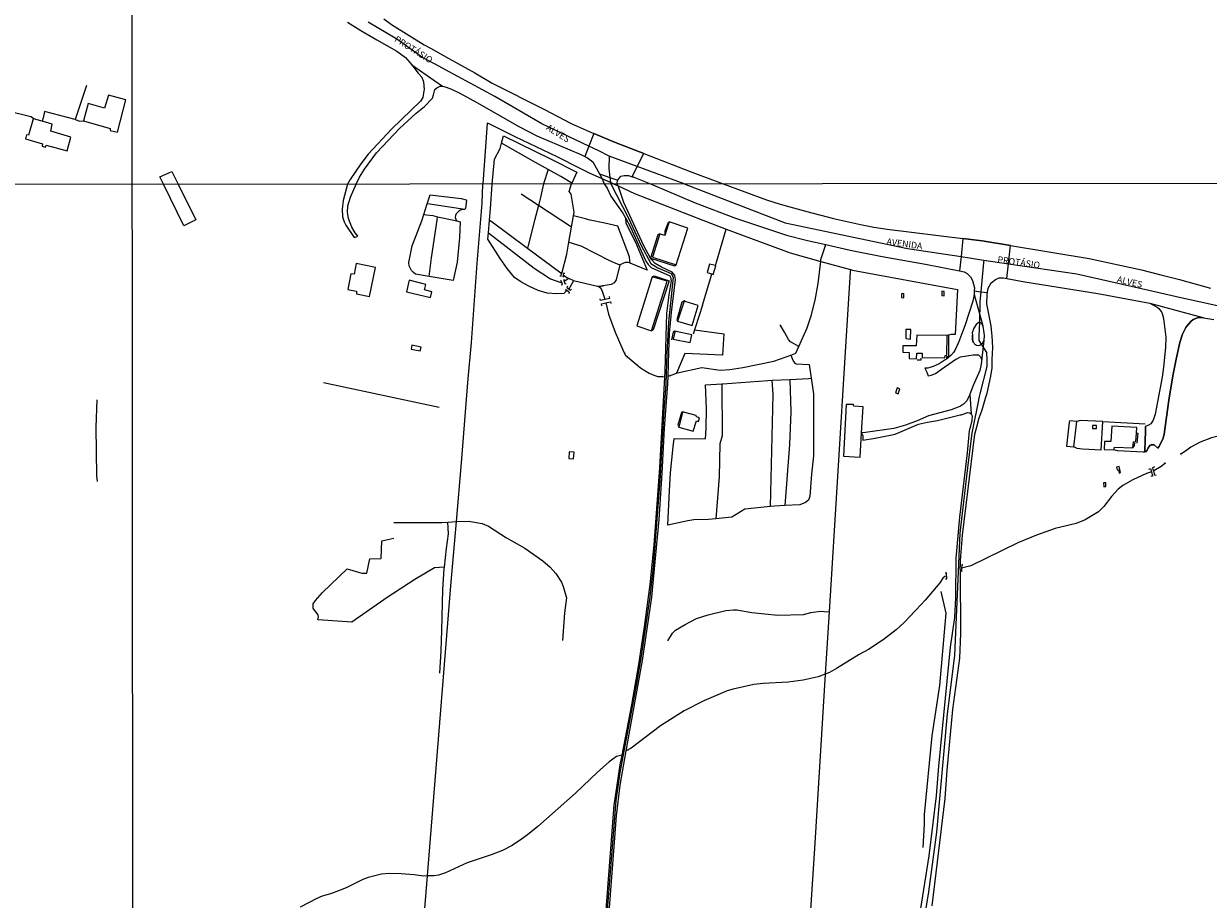
# Model space of a CAD drawing. Units: millimetres. Extents: x 187942 to 190356, y 1674289 to 1677065.
# Drawn here: x 189348 to 189806, y 1675123 to 1675461 of the extents above; entities that cross this region are included whole.
import ezdxf
from ezdxf.enums import TextEntityAlignment as Align

# ---------------------------------------------------------------- set-up
doc = ezdxf.new("R2010")
doc.units = ezdxf.units.MM
doc.header["$MEASUREMENT"] = 0
for name, color, linetype in [('V-BUEIRO', 5, 'Continuous'), ('V-CRUZAMENTO', 1, 'Continuous'), ('V-EDIFICACAO', 7, 'Continuous'), ('V-EIXO_DE_LOGRADOURO', 3, 'Continuous'), ('V-LOTE', 1, 'Continuous'), ('V-NOME_DOS_LOGRADOUROS', 7, 'Continuous'), ('V-PONTE_VIADUTO_PASSARELA', 2, 'Continuous'), ('V-QUADRA', 2, 'Continuous'), ('V-REFERENCIA', 41, 'Continuous'), ('V-TALVEGUE', 4, 'Continuous'), ('V-TESTADA', 1, 'Continuous'), ('V-VALETA', 173, 'Continuous'), ('X-LIMITE_1000', 3, 'Continuous')]:
    doc.layers.add(name, color=color, linetype=linetype)

# ---------------------------------------------------------------- blocks, each defined once
blk = doc.blocks.new('305')
at = {"color": 0, "linetype": 'ByBlock', "lineweight": -2, "const_width": 0.05}
blk.add_lwpolyline([(0.73, 0.39, 0.60863), (-0.73, 0.38)], format="xyb", dxfattribs=at)

msp = doc.modelspace()

# ---------------------------------------------------------------- linework, layer by layer
at = {"layer": 'V-CRUZAMENTO'}
for points in [[(189570.7, 1675403.01), (189574.71, 1675401.66), (189574.71, 1675401.66), (189577.74, 1675400.64), (189577.74, 1675400.64), (189578.94, 1675402.11), (189580.17, 1675402.46), (189581.93, 1675402.41), (189583.34, 1675401.96), (189583.34, 1675401.96), (189585.27, 1675405.88), (189585.27, 1675405.88), (189587.75, 1675410.93), (189587.75, 1675410.93), (189577.12, 1675415.06), (189568.5, 1675418.63), (189568.5, 1675418.63), (189566.6, 1675413.75), (189566.6, 1675413.75), (189565.05, 1675409.77), (189565.05, 1675409.77), (189566.05, 1675409.29), (189568.12, 1675407.74), (189570.7, 1675403.01)], [(189712.66, 1675364.62), (189713.83, 1675363.3), (189714.62, 1675361.87), (189715.37, 1675359.05), (189715.35, 1675357.82), (189715.35, 1675357.82), (189717.87, 1675357.54), (189717.87, 1675357.54), (189720.43, 1675357.25), (189720.43, 1675357.25), (189720.72, 1675358.89), (189721.84, 1675360.97), (189723.5, 1675362.29), (189725, 1675362.87), (189726.67, 1675362.93), (189727.97, 1675362.69), (189727.97, 1675362.69), (189728.57, 1675368.35), (189728.57, 1675368.35), (189729.3, 1675375.36), (189729.3, 1675375.36), (189718.36, 1675377.18), (189710.97, 1675378.1), (189710.97, 1675378.1), (189710.26, 1675371.11), (189710.26, 1675371.11), (189709.7, 1675365.57), (189709.7, 1675365.57), (189711.43, 1675365.23), (189712.66, 1675364.62)]]:
    msp.add_lwpolyline(points, close=True, dxfattribs=at)
at = {"layer": 'V-EDIFICACAO'}
for points in [[(189381.09, 1675433.45), (189379.64, 1675428.48), (189373.27, 1675430.21), (189371.52, 1675423.5), (189381.76, 1675420.55), (189381.78, 1675419.86), (189384.55, 1675419.13), (189387.87, 1675431.65), (189381.09, 1675433.45)], [(189355.5, 1675423.41), (189353.12, 1675424.11), (189352.15, 1675424.39), (189351.97, 1675423.79), (189350.27, 1675417.97), (189349.52, 1675418.09), (189349.15, 1675416.52), (189355.61, 1675414.69), (189355.56, 1675413.77), (189356.81, 1675413.39), (189357.02, 1675414.14), (189365.21, 1675411.97), (189366.63, 1675417.22), (189358.87, 1675419.5), (189359.36, 1675422.28)], [(189408.08, 1675399.02), (189414.9, 1675385.28), (189410.18, 1675383.03), (189402.31, 1675399.01), (189400.92, 1675401.95), (189405.59, 1675403.99)], [(189595.88, 1675379.23), (189594.57, 1675379.63), (189593.9, 1675379.83), (189591.1, 1675370.85), (189600.22, 1675367.86), (189604.82, 1675382.11), (189597.56, 1675384.5), (189596.43, 1675380.95), (189595.88, 1675379.23)], [(189476.78, 1675368.43), (189475.97, 1675364.35), (189474.62, 1675364.46), (189473.47, 1675358.43), (189476.83, 1675357.7), (189476.92, 1675356.72), (189481.93, 1675355.7), (189484.17, 1675366.86), (189476.78, 1675368.43)], [(189614, 1675364.38), (189614.54, 1675364.2), (189615.57, 1675367.58), (189615.42, 1675367.62), (189613.17, 1675368.22), (189612.22, 1675364.98)], [(189497.22, 1675361.94), (189496.21, 1675357.51), (189505.46, 1675355.33), (189505.98, 1675357.51), (189503.18, 1675358.25), (189503.67, 1675360.38), (189497.22, 1675361.94)], [(189585.06, 1675344.31), (189590.78, 1675342.44), (189596.82, 1675361.59), (189591.06, 1675363.29), (189585.06, 1675344.31)], [(189702.81, 1675357.71), (189702.77, 1675356.06), (189703.68, 1675355.91), (189703.78, 1675357.64), (189702.81, 1675357.71)], [(189603.35, 1675353.95), (189603.21, 1675353.53), (189600.83, 1675346.2), (189606.5, 1675344.48), (189608.8, 1675352.18), (189603.77, 1675353.81), (189603.35, 1675353.95)], [(189687.31, 1675356.75), (189687.27, 1675355.27), (189688.17, 1675355.19), (189688.17, 1675356.79), (189687.31, 1675356.75)], [(189599.78, 1675342.34), (189599.7, 1675341.93), (189599.14, 1675339.25), (189605.65, 1675337.9), (189606.3, 1675340.94), (189600.32, 1675342.22), (189599.78, 1675342.34)], [(189704.82, 1675340.63), (189693.12, 1675340.8), (189692.95, 1675336.63), (189687.82, 1675336.64), (189687.77, 1675334.15), (189690.25, 1675333.99), (189690.21, 1675331.7), (189693.1, 1675331.64), (189693.23, 1675333.84), (189695.19, 1675333.79), (189695.25, 1675332.15), (189704.02, 1675332), (189704.06, 1675332.86), (189704.8, 1675333.02)], [(189688.96, 1675342.95), (189688.91, 1675339.4), (189690.78, 1675339.25), (189690.89, 1675342.89), (189688.96, 1675342.95)], [(189498.25, 1675336.86), (189497.95, 1675335.31), (189501.49, 1675334.66), (189501.88, 1675336.16), (189498.25, 1675336.86)], [(189685.61, 1675320.38), (189684.92, 1675318.52), (189685.96, 1675318.12), (189686.61, 1675320.04), (189685.61, 1675320.38)], [(189671.85, 1675303), (189672.41, 1675313.01), (189668.89, 1675313.27), (189668.73, 1675313.98), (189665.92, 1675314.03), (189664.9, 1675293.99), (189671.33, 1675293.59)], [(189602.83, 1675311.13), (189602.76, 1675310.86), (189601.3, 1675305.25), (189606.89, 1675303.67), (189608.12, 1675307.62), (189608.9, 1675307.42), (189609.28, 1675308.84), (189608.17, 1675309.24), (189607.99, 1675309.78), (189603.55, 1675310.94), (189602.83, 1675311.13)], [(189752.27, 1675307.67), (189752, 1675307.19), (189750.98, 1675297.9), (189753.78, 1675297.59), (189754.97, 1675307.39), (189752.27, 1675307.67)], [(189760.97, 1675305.83), (189760.99, 1675304.66), (189762.51, 1675304.65), (189762.52, 1675305.87), (189760.97, 1675305.83)], [(189777.95, 1675302.9), (189778.09, 1675305.09), (189768.41, 1675305.61), (189768.1, 1675299.66), (189765.61, 1675299.62), (189765.48, 1675296.65), (189769.25, 1675296.44), (189769.49, 1675297.53), (189776.56, 1675297.25), (189776.78, 1675299.49), (189777.75, 1675299.64)], [(189559, 1675295.68), (189558.87, 1675293.09), (189560.69, 1675293.01), (189560.85, 1675295.62), (189559, 1675295.68)], [(189770.28, 1675289.77), (189770.53, 1675288.67), (189771.02, 1675288.72), (189771.3, 1675287.46), (189771.8, 1675287.7), (189771.29, 1675289.99), (189770.28, 1675289.77)], [(189765.26, 1675283.68), (189765.33, 1675282.2), (189766.18, 1675282.24), (189766.19, 1675283.68), (189765.26, 1675283.68)]]:
    msp.add_lwpolyline(points, close=True, dxfattribs=at)
at = {"layer": 'V-EIXO_DE_LOGRADOURO'}
for points in [[(189502.52, 1675447.91), (189492.46, 1675455.05), (189481.37, 1675461.59)], [(189504.01, 1675447.11), (189502.52, 1675447.91)], [(189507.24, 1675445.37), (189504.01, 1675447.11)], [(189511.2, 1675443.25), (189507.24, 1675445.37)], [(189566.6, 1675413.75), (189548.38, 1675422.36), (189530.32, 1675432.98), (189511.2, 1675443.25)], [(189574.36, 1675409.91), (189570.38, 1675411.97), (189566.6, 1675413.75)], [(189574.36, 1675409.91), (189574.23, 1675405.16), (189574.71, 1675401.66)], [(189585.27, 1675405.88), (189574.36, 1675409.91)], [(189603.39, 1675399.2), (189585.27, 1675405.88)], [(189575.05, 1675399.17), (189581.92, 1675386), (189586.82, 1675375.33), (189590.52, 1675368.48), (189593.18, 1675366.73), (189598.28, 1675364.53), (189599.08, 1675363.17), (189597.31, 1675345.72), (189596.61, 1675333.69), (189596.24, 1675321.79), (189595.41, 1675309.76), (189594.15, 1675286.42), (189591.45, 1675251.32), (189590.08, 1675239.68), (189586.75, 1675216.79), (189584.85, 1675205.47), (189578.55, 1675171.85), (189576.98, 1675161.05), (189572.95, 1675110.49), (189567.85, 1675081.92), (189566.42, 1675072.29), (189562.79, 1675043.26), (189561.01, 1675034.35)], [(189574.71, 1675401.66), (189574.98, 1675399.67)], [(189574.98, 1675399.67), (189575.05, 1675399.17)], [(189603.39, 1675399.2), (189642.28, 1675384.08), (189689.56, 1675374.23), (189710.26, 1675371.11)], [(189710.26, 1675371.11), (189719.05, 1675369.78)], [(189718.95, 1675368.78), (189717.87, 1675357.54)], [(189719.05, 1675369.78), (189718.95, 1675368.78)], [(189719.05, 1675369.78), (189728.57, 1675368.35)], [(189728.57, 1675368.35), (189754.88, 1675364.38), (189785.58, 1675357.49)], [(189717.87, 1675357.54), (189717.51, 1675353.8), (189717.3, 1675345.66)], [(189785.58, 1675357.49), (189795.07, 1675355.36)], [(189795.07, 1675355.36), (189805.18, 1675353.09)], [(189805.18, 1675353.09), (189813.79, 1675351.16), (189854.64, 1675338.73)], [(189717.3, 1675345.66), (189717.16, 1675340.67)], [(189717.12, 1675338.97), (189717.11, 1675338.63), (189718, 1675337.28)], [(189717.16, 1675340.67), (189717.12, 1675338.97)], [(189718, 1675337.28), (189720.12, 1675334.09), (189720.19, 1675331.05)], [(189720.19, 1675331.05), (189720.25, 1675328.65), (189717.45, 1675318.15), (189717.23, 1675317)], [(189717.23, 1675317), (189716.72, 1675314.4)], [(189716.72, 1675314.4), (189714.96, 1675305.46)], [(189714.96, 1675305.46), (189714.45, 1675302.85), (189712.85, 1675290.67), (189709.72, 1675264.22), (189707.72, 1675217.03), (189704.85, 1675194.47), (189700.71, 1675148.83), (189697.71, 1675125.75), (189693.64, 1675101.38), (189692.24, 1675086.05)]]:
    msp.add_lwpolyline(points, dxfattribs=at)
at = {"layer": 'V-LOTE'}
for points in [[(189372.67, 1675437.17), (189368.28, 1675424.04)], [(189352.15, 1675424.39), (189351.12, 1675425.04), (189341.19, 1675427.54)], [(189368.28, 1675424.04), (189356.49, 1675427.11), (189355.86, 1675424.73)], [(189355.86, 1675424.73), (189355.5, 1675423.41)], [(189368.28, 1675424.04), (189368.26, 1675423.99), (189370.11, 1675423.46)], [(189370.11, 1675423.46), (189371.52, 1675423.5)], [(189527.28, 1675422.65), (189525.59, 1675399.13)], [(189563.24, 1675405.14), (189554.31, 1675409.6), (189538.14, 1675417.35), (189528.03, 1675422.4), (189527.28, 1675422.65)], [(189566.79, 1675403.37), (189563.24, 1675405.14)], [(189571.64, 1675401.18), (189566.79, 1675403.37)], [(189515.46, 1675268.72), (189517.41, 1675291.49), (189519.82, 1675322.42), (189521.22, 1675337.91), (189523.48, 1675368.55), (189525.37, 1675391.74), (189525.59, 1675399.13)], [(189574.98, 1675399.67), (189571.64, 1675401.18)], [(189576.1, 1675399.17), (189574.98, 1675399.67)], [(189576.1, 1675399.17), (189577.83, 1675398.38)], [(189577.83, 1675398.38), (189584.15, 1675395.49), (189610.52, 1675385.13), (189619.63, 1675381.73)], [(189615.42, 1675367.62), (189615.83, 1675368.99), (189619.63, 1675381.73)], [(189619.63, 1675381.73), (189644.28, 1675372.53), (189656.06, 1675369.25)], [(189656.06, 1675369.25), (189667.53, 1675366.06)], [(189610.38, 1675352.4), (189613.6, 1675363.04), (189614, 1675364.38)], [(189667.46, 1675365.05), (189665.7, 1675338.37), (189659.3, 1675233.89)], [(189667.53, 1675366.06), (189667.46, 1675365.05)], [(189667.53, 1675366.06), (189668.4, 1675365.82), (189708.89, 1675358.4), (189708.01, 1675341.07), (189706.37, 1675341.04)], [(189610.38, 1675352.4), (189607.6, 1675343.52)], [(189607.61, 1675343.54), (189606.8, 1675341.08)], [(189607.36, 1675342.78), (189618.7, 1675341.32), (189618.18, 1675333.06), (189603.63, 1675333.71)], [(189706.37, 1675341.04), (189704.82, 1675340.63)], [(189603.63, 1675333.71), (189600.4, 1675326.08)], [(189693.32, 1675331.27), (189694.84, 1675331.24), (189694.84, 1675331.87)], [(189464.1, 1675322.42), (189508.84, 1675312.91)], [(189376.61, 1675315.73), (189376.21, 1675305.25), (189376.54, 1675286.46), (189376.72, 1675284.25)], [(189756.38, 1675307.77), (189754.97, 1675307.39)], [(189764.93, 1675307.36), (189756.38, 1675307.77)], [(189764.36, 1675296.35), (189764.93, 1675307.36)], [(189764.93, 1675307.36), (189781.27, 1675306.52)], [(189781.5, 1675305.52), (189781.27, 1675305.52)], [(189781.27, 1675305.52), (189781.27, 1675305.1)], [(189781.27, 1675305.1), (189781.39, 1675303.1)], [(189755.08, 1675296.97), (189753.78, 1675297.59)], [(189764.36, 1675296.35), (189757.1, 1675296.76), (189755.08, 1675296.97)], [(189770.6, 1675296.03), (189769.25, 1675296.44)], [(189780.48, 1675295.58), (189770.6, 1675296.03)], [(189781.19, 1675295.55), (189780.48, 1675295.58)], [(189504.23, 1675131.86), (189513.34, 1675243.97), (189515.46, 1675268.72)], [(189659.3, 1675233.89), (189657.82, 1675209.85)], [(189657.82, 1675209.85), (189653.81, 1675144.52), (189646.33, 1675029.62)], [(189489.27, 1674947.81), (189492.84, 1674991.3), (189494.27, 1675007.24), (189496.02, 1675030.94), (189504.23, 1675131.86)]]:
    msp.add_lwpolyline(points, dxfattribs=at)
at = {"layer": 'V-PONTE_VIADUTO_PASSARELA'}
for points in [[(189555.36, 1675363.62), (189555.86, 1675363.56), (189556.04, 1675364.64)], [(189556.2, 1675360.94), (189555.91, 1675361.76), (189555.49, 1675361.63)], [(189556.04, 1675364.64), (189556.07, 1675364.79), (189555.75, 1675364.85)], [(189556.64, 1675363.95), (189556.56, 1675363.37), (189556.98, 1675363.35)], [(189556.65, 1675364.02), (189556.64, 1675363.95)], [(189556.72, 1675364.62), (189556.65, 1675364.02)], [(189557.34, 1675364.62), (189556.73, 1675364.67), (189556.72, 1675364.62)], [(189557.18, 1675362.14), (189556.82, 1675362.01), (189557.03, 1675361.42)], [(189555.84, 1675360.13), (189556.42, 1675360.31), (189556.2, 1675360.94)], [(189557.03, 1675361.42), (189557.14, 1675361.12)], [(189557.14, 1675361.12), (189557.28, 1675360.73)], [(189557.28, 1675360.73), (189557.34, 1675360.55), (189557.75, 1675360.73)], [(189558.03, 1675358.06), (189557.66, 1675358.33), (189557.43, 1675357.96)], [(189558.61, 1675357.64), (189558.03, 1675358.06)], [(189558.37, 1675359.65), (189558.12, 1675359.16), (189558.25, 1675359.07)], [(189558.25, 1675359.07), (189558.82, 1675358.65)], [(189558.85, 1675357.46), (189558.61, 1675357.64)], [(189558.82, 1675358.65), (189558.83, 1675358.64)], [(189558.83, 1675358.64), (189558.88, 1675358.6)], [(189558.85, 1675356.88), (189559.11, 1675357.27), (189558.85, 1675357.46)], [(189558.88, 1675358.6), (189559, 1675358.52)], [(189559, 1675358.52), (189559.54, 1675358.13), (189559.8, 1675358.52)], [(189572.81, 1675354.53), (189571.1, 1675354.11), (189570.89, 1675354.77)], [(189571.58, 1675352.13), (189571.42, 1675352.81), (189571.58, 1675352.85)], [(189571.58, 1675352.85), (189573.12, 1675353.23)], [(189574.37, 1675355.67), (189574.55, 1675354.96), (189572.81, 1675354.53)], [(189573.12, 1675353.23), (189574.79, 1675353.64)], [(189574.79, 1675353.64), (189574.9, 1675353.67), (189575.09, 1675352.94)], [(189782.73, 1675289.05), (189783.37, 1675289.26), (189783.71, 1675288)], [(189784.86, 1675289.92), (189784.15, 1675289.56), (189784.3, 1675289.04)], [(189784.3, 1675289.04), (189784.49, 1675288.37)], [(189783.71, 1675288), (189784.17, 1675286.32), (189783.55, 1675286.11)], [(189784.49, 1675288.37), (189784.84, 1675287.13)], [(189784.84, 1675287.13), (189784.92, 1675286.85)], [(189784.92, 1675286.85), (189784.98, 1675286.64), (189785.56, 1675286.85)], [(189710.99, 1675252.02), (189710.52, 1675252), (189710.42, 1675250.8)], [(189704.23, 1675246.67), (189704.74, 1675246.67), (189704.66, 1675248.93), (189704.16, 1675248.83)], [(189710.38, 1675250.26), (189710.33, 1675249.67), (189710.7, 1675249.58)], [(189710.42, 1675250.8), (189710.38, 1675250.26)]]:
    msp.add_lwpolyline(points, dxfattribs=at)
at = {"layer": 'V-QUADRA'}
for points in [[(189487.37, 1675462.88), (189490.44, 1675460.74), (189502.93, 1675452.94), (189505.39, 1675451.58), (189505.39, 1675451.58), (189512.55, 1675447.6), (189512.55, 1675447.6), (189522.58, 1675442.04), (189529.28, 1675438.14), (189549.49, 1675427.9), (189559.78, 1675422.5), (189566.68, 1675419.38), (189568.5, 1675418.63), (189568.5, 1675418.63), (189577.12, 1675415.06), (189587.75, 1675410.93), (189587.75, 1675410.93), (189605.65, 1675403.98), (189618.44, 1675399.21), (189618.44, 1675399.21), (189635.2, 1675393.02), (189640.37, 1675391.39), (189650.72, 1675388.51), (189661.05, 1675385.85), (189671.42, 1675383.5), (189676.62, 1675382.45), (189681.67, 1675381.75), (189710.97, 1675378.1), (189710.97, 1675378.1), (189718.36, 1675377.18), (189729.3, 1675375.36), (189729.3, 1675375.36), (189759.74, 1675370.3), (189779.94, 1675365.97), (189787.31, 1675364.11), (189787.31, 1675364.11), (189794.62, 1675362.27), (189806.57, 1675358.96)], [(189473.34, 1675461.62), (189478.54, 1675458.48), (189484.68, 1675454.76), (189492.46, 1675450.47), (189495.84, 1675448.05), (189498.26, 1675445.21), (189510.03, 1675436.89), (189511.46, 1675436.59), (189513.53, 1675435.76), (189516.78, 1675434.17), (189523.28, 1675430.64), (189539.78, 1675421.22), (189546.52, 1675417.68), (189563.47, 1675410.53), (189565.05, 1675409.77), (189566.05, 1675409.29), (189568.12, 1675407.74), (189570.7, 1675403.01), (189571.46, 1675401.61), (189571.64, 1675401.18), (189572.48, 1675399.17), (189573.57, 1675397.54), (189575.05, 1675394.44), (189579.7, 1675387.83), (189580.71, 1675386.02), (189582.68, 1675382.5), (189588.52, 1675369.37), (189589.4, 1675368.09), (189590.56, 1675366.85), (189597.77, 1675363.61), (189598.08, 1675363.15), (189598.29, 1675361.78), (189597.39, 1675356.32), (189596.53, 1675349.06), (189595.86, 1675326.87), (189593.87, 1675289.55), (189591.66, 1675259.74), (189590.14, 1675244.5), (189588.1, 1675229.02), (189585.76, 1675213.54), (189582.99, 1675197.99), (189579.29, 1675178.54), (189578.57, 1675174.75), (189577.33, 1675166.96), (189576.26, 1675159.17), (189572.86, 1675115.49)], [(189574.51, 1675119.52), (189577.18, 1675155.15), (189578.59, 1675166.99), (189580.98, 1675180.22), (189587.27, 1675215.09), (189590.83, 1675239.51), (189593.76, 1675269.55), (189594.91, 1675287.42), (189595.79, 1675304.82), (189597.1, 1675321.94), (189597.17, 1675324.85), (189597.39, 1675334.24), (189597.74, 1675341.57), (189598.49, 1675349.55), (189599.95, 1675362.25), (189599.78, 1675363.82), (189598.74, 1675365.07), (189594.56, 1675367), (189592.17, 1675368.4), (189590.63, 1675370.04), (189590.38, 1675370.51), (189590.37, 1675370.52), (189587.81, 1675375.24), (189580.02, 1675392.02), (189578.97, 1675395.45), (189577.83, 1675398.38), (189577.52, 1675399.17), (189577.65, 1675400.53), (189577.74, 1675400.64), (189578.94, 1675402.11), (189580.17, 1675402.46), (189581.93, 1675402.41), (189583.34, 1675401.96), (189583.62, 1675401.87), (189583.97, 1675401.76), (189590.34, 1675399.19), (189607.58, 1675391.82), (189623.22, 1675386), (189642.84, 1675379.41), (189650.98, 1675377.29), (189657.99, 1675375.71), (189667.41, 1675373.6), (189679.83, 1675371.13), (189696.57, 1675368.16), (189709.7, 1675365.57), (189711.43, 1675365.23), (189712.66, 1675364.62), (189713.83, 1675363.3), (189714.62, 1675361.87), (189715.37, 1675359.05), (189715.35, 1675357.82), (189715.32, 1675356.47), (189718.55, 1675344.83), (189718.69, 1675344.28), (189719.01, 1675341.68), (189719.15, 1675340.62), (189719.15, 1675340.57), (189719, 1675338.73), (189718.04, 1675329.53), (189717.53, 1675327.14), (189714.88, 1675321.25), (189713.69, 1675317.98), (189713.63, 1675317.86), (189714.18, 1675310.32), (189714.5, 1675309.62), (189714.37, 1675307.77), (189713.85, 1675305.54), (189713.43, 1675303.78), (189712.6, 1675295.35), (189709.63, 1675270.51), (189708.18, 1675254.62), (189708.06, 1675239.4), (189707.75, 1675231.74), (189706, 1675220.19), (189701.59, 1675174.28), (189700.65, 1675162.79), (189697.78, 1675139.63), (189691.72, 1675101.37)], [(189699.05, 1675120.31), (189704.07, 1675161.79), (189704.83, 1675172.77), (189707.1, 1675196.17), (189709.75, 1675216), (189710.13, 1675225.51), (189709.97, 1675249.58), (189709.97, 1675249.85), (189709.96, 1675250.59), (189710, 1675252.02), (189710, 1675252.03), (189710.05, 1675253.74), (189710.81, 1675263.46), (189715.59, 1675302.55), (189716.35, 1675305.36), (189717.29, 1675308.83), (189718.44, 1675311.95), (189719.72, 1675316.41), (189720.28, 1675318.37), (189721.73, 1675324.87), (189722.21, 1675328.07), (189722.31, 1675331.31), (189722.45, 1675335.96), (189722.19, 1675340.43), (189722.13, 1675341.51), (189721.87, 1675344.34), (189720.18, 1675352.89), (189720.26, 1675356.27), (189720.43, 1675357.25), (189720.72, 1675358.89), (189721.84, 1675360.97), (189723.5, 1675362.29), (189725, 1675362.87), (189726.67, 1675362.93), (189727.97, 1675362.69), (189734.91, 1675361.38), (189763.1, 1675356.78), (189783.05, 1675353.16), (189803.53, 1675347.56), (189803.85, 1675347.5), (189807.87, 1675346.74)]]:
    msp.add_lwpolyline(points, dxfattribs=at)
at = {"layer": 'V-REFERENCIA'}
for points in [[(189498.26, 1675445.21), (189500.64, 1675441.9), (189502.1, 1675440.41), (189502.78, 1675438.59), (189502.94, 1675435.6), (189502.87, 1675435.17), (189502.48, 1675432.61), (189501.57, 1675431.07), (189490.55, 1675420.45), (189481.4, 1675410.67), (189478.51, 1675406.98), (189474.37, 1675400.85), (189473.38, 1675399.08), (189471.74, 1675392.81), (189471.3, 1675389.37), (189471.45, 1675386.46), (189472.09, 1675384.53), (189472.79, 1675383.19), (189475.97, 1675378.44), (189476.73, 1675378.78), (189477.34, 1675379.05), (189476.37, 1675380.28), (189475.03, 1675382.5), (189473.79, 1675385.84), (189473.39, 1675388.26), (189473.57, 1675390.68), (189474.58, 1675394.05), (189476.68, 1675399.08), (189478.08, 1675401.8), (189479.93, 1675404.81), (189484.58, 1675411.12), (189493.52, 1675420.56), (189499.88, 1675426.46), (189503.06, 1675429.06), (189506.15, 1675432.34), (189506.54, 1675433.59), (189507.17, 1675435.59), (189507.92, 1675436.29), (189509.22, 1675436.89), (189510.03, 1675436.89)], [(189715.35, 1675357.82), (189715.32, 1675356.47), (189714.76, 1675353.92), (189711.73, 1675344.31), (189710.43, 1675341), (189709.23, 1675337.93), (189707.82, 1675334.79), (189707.27, 1675334.08), (189707.26, 1675334.07), (189706.35, 1675332.91), (189704.59, 1675331.52), (189704.17, 1675331.19), (189701.78, 1675329.69), (189699.44, 1675328.69), (189697.44, 1675328), (189696.3, 1675327.98), (189697.01, 1675326.4), (189697.6, 1675325.06), (189698.75, 1675325.28), (189700.43, 1675325.88), (189702.65, 1675327.6), (189708.28, 1675331.52), (189708.56, 1675331.66), (189710, 1675332.39), (189714.95, 1675333.17), (189716.93, 1675333.1), (189717.72, 1675332.42), (189718.09, 1675331.5), (189718.07, 1675330.79)], [(189783.05, 1675353.16), (189784.27, 1675352.5), (189785.94, 1675351.59), (189786.58, 1675351.1), (189787.75, 1675349.55), (189788.29, 1675347.88), (189788.5, 1675346.21), (189789.28, 1675339.92), (189789.14, 1675336.03), (189788.44, 1675328.41), (189787.88, 1675324.57), (189785.17, 1675310.21), (189784.44, 1675307.87), (189783.44, 1675306.48), (189782.61, 1675305.93), (189781.45, 1675305.5), (189781.39, 1675303.1), (189781.31, 1675300.39), (189781.2, 1675295.8), (189781.79, 1675295.81), (189782.44, 1675297.18), (189783.25, 1675298.22), (189783.66, 1675298.4), (189784.84, 1675298.37), (189786.21, 1675297.16), (189786.56, 1675297.58), (189788.11, 1675300.58), (189788.69, 1675302.46), (189790.51, 1675315.64), (189792.04, 1675325.09), (189793.24, 1675331.49), (189794.73, 1675337.93), (189795.73, 1675341.12), (189796.5, 1675342.67), (189797.07, 1675343.67), (189797.37, 1675344.18), (189798.9, 1675346.08), (189799.81, 1675346.81), (189801.49, 1675347.38), (189803.53, 1675347.56), (189803.85, 1675347.5), (189803.53, 1675347.56), (189801.49, 1675347.38), (189799.81, 1675346.81), (189798.9, 1675346.08), (189797.37, 1675344.18), (189797.07, 1675343.67), (189796.5, 1675342.67), (189795.73, 1675341.12), (189794.73, 1675337.93), (189793.24, 1675331.49), (189792.04, 1675325.09), (189790.51, 1675315.64), (189788.69, 1675302.46), (189788.11, 1675300.58), (189786.56, 1675297.58), (189786.21, 1675297.16), (189784.84, 1675298.37), (189783.66, 1675298.4), (189783.25, 1675298.22), (189782.44, 1675297.18), (189781.79, 1675295.81), (189781.2, 1675295.8), (189781.31, 1675300.39), (189781.39, 1675303.1), (189781.45, 1675305.5)], [(189718.69, 1675344.28), (189718.55, 1675344.83), (189718.12, 1675345.39), (189717.55, 1675345.66), (189717.3, 1675345.66), (189717.15, 1675345.66), (189716.06, 1675344.83), (189715.21, 1675343.43), (189714.57, 1675341.62), (189714.6, 1675340.79), (189714.68, 1675338.97), (189714.95, 1675338.07), (189715.27, 1675337.64), (189714.95, 1675338.07), (189714.68, 1675338.97), (189714.6, 1675340.79), (189714.68, 1675338.97), (189714.95, 1675338.07), (189715.27, 1675337.64), (189715.44, 1675337.41), (189716.17, 1675336.92), (189717, 1675336.77), (189717.51, 1675336.92), (189718, 1675337.28), (189718.46, 1675337.62), (189719, 1675338.73)], [(189713.63, 1675317.86), (189712.43, 1675315.38), (189711.24, 1675314.12), (189710.04, 1675313.38), (189709.78, 1675313.22), (189709.77, 1675313.22), (189706.4, 1675311.93), (189697.69, 1675309.56), (189693.3, 1675307.68), (189688.82, 1675306), (189684.34, 1675304.76), (189673.41, 1675303.15), (189671.85, 1675303), (189672.37, 1675302), (189672.35, 1675301.62), (189672.28, 1675300.17), (189677.12, 1675300.94), (189684.77, 1675302.54), (189693.78, 1675306.38), (189697.29, 1675307.16), (189701.19, 1675307.73), (189709.95, 1675309.95), (189710.22, 1675310.02), (189712.84, 1675310.84), (189713.57, 1675310.79), (189714.18, 1675310.32)]]:
    msp.add_lwpolyline(points, dxfattribs=at)
at = {"layer": 'V-TALVEGUE'}
for points in [[(189829.37, 1675337.7), (189828.52, 1675336.37), (189827.92, 1675334.41), (189827.99, 1675326.3), (189826.25, 1675312.57), (189825.76, 1675310.8), (189825.01, 1675308.91), (189824.53, 1675308.14), (189823.57, 1675307.08), (189822.51, 1675306.31), (189820.49, 1675305.23), (189817.28, 1675303.81), (189814.77, 1675303.04), (189806.87, 1675301.13), (189802.55, 1675299.41), (189798.92, 1675297.46), (189797.43, 1675296.28), (189794.93, 1675294.66)], [(189789.18, 1675291.26), (189787.53, 1675290.06), (189784.63, 1675288.37)], [(189783.71, 1675288), (189781.83, 1675287.35), (189776.51, 1675284.88), (189772.65, 1675282.64), (189770.88, 1675281.33), (189768.31, 1675278.43), (189765.38, 1675274.61), (189763.24, 1675272.45), (189758.15, 1675269.37), (189754.62, 1675268.05), (189746.54, 1675266.06), (189739.32, 1675263.51), (189732.18, 1675260.55), (189714.02, 1675251.69), (189710.42, 1675250.8)], [(189704.11, 1675247.55), (189703.99, 1675247.5), (189703.27, 1675246.93), (189702.01, 1675245.06), (189696.44, 1675238.36), (189694.74, 1675236.54), (189688.24, 1675229.71), (189685.16, 1675226.93), (189680.73, 1675223.5), (189677.08, 1675221.02), (189674.5, 1675219.4), (189670.92, 1675217.45), (189662.12, 1675211.94), (189659.5, 1675210.47), (189657.82, 1675209.85)], [(189704.23, 1675247.6), (189704.11, 1675247.55)], [(189657.82, 1675209.85), (189655.1, 1675208.84), (189649.24, 1675207.52), (189643.54, 1675206.75), (189633.91, 1675206.21), (189630.28, 1675205.82), (189622.24, 1675204.06), (189619.99, 1675203.4), (189610.98, 1675199.51), (189603.32, 1675195.7), (189594.27, 1675189.81), (189582.96, 1675181.28), (189582.65, 1675181.11), (189580.98, 1675180.22)], [(189579.29, 1675178.54), (189577.29, 1675178.07), (189574.44, 1675175.92), (189569.87, 1675172.02), (189561.38, 1675163.82), (189546.89, 1675150.92), (189542.87, 1675147.71), (189540.6, 1675146.11), (189536.99, 1675143.69), (189533.22, 1675141.71), (189528.91, 1675140.04), (189519.58, 1675136.99), (189511.25, 1675133.12), (189508.53, 1675132.23), (189506.91, 1675131.98), (189504.23, 1675131.86)], [(189504.23, 1675131.86), (189502.71, 1675131.8), (189499.13, 1675132.3), (189494.08, 1675132.75), (189489.44, 1675132.83), (189486.46, 1675132.53), (189481.36, 1675131.3), (189479.32, 1675130.49), (189473.16, 1675127.37), (189470.99, 1675126.47), (189466.86, 1675124.99), (189463.63, 1675124.05), (189461.51, 1675123.18), (189455.09, 1675119.86)]]:
    msp.add_lwpolyline(points, dxfattribs=at)
at = {"layer": 'V-TESTADA'}
for points in [[(189597.56, 1675384.5), (189596.99, 1675384.06), (189595.92, 1675380.95), (189595.88, 1675379.23)], [(189593.9, 1675379.83), (189593.2, 1675379.5), (189590.37, 1675370.52)], [(189590.37, 1675370.52), (189590.37, 1675370.51), (189590.38, 1675370.51)], [(189590.38, 1675370.51), (189599.58, 1675367.53), (189600.22, 1675367.86)], [(189591.06, 1675363.29), (189591.8, 1675363.64), (189597.53, 1675361.77), (189591.36, 1675342.86), (189590.78, 1675342.44)], [(189603.35, 1675353.95), (189602.48, 1675353.53), (189600.47, 1675346.67), (189600.83, 1675346.2)], [(189599.78, 1675342.34), (189599.11, 1675341.93), (189598.47, 1675338.89)], [(189705.37, 1675341.02), (189705.34, 1675332.4), (189704.59, 1675332.43), (189704.59, 1675331.52)], [(189602.83, 1675311.13), (189602.28, 1675310.86), (189600.95, 1675305.97), (189601.3, 1675305.25)], [(189777.95, 1675302.9), (189778.44, 1675302.9)], [(189778.44, 1675302.9), (189778.15, 1675299.05)], [(189776.56, 1675297.25), (189777.19, 1675298.11)], [(189777.19, 1675298.11), (189777.27, 1675299.15)]]:
    msp.add_lwpolyline(points, dxfattribs=at)
at = {"layer": 'V-VALETA'}
for points in [[(189532.87, 1675414.92), (189533.56, 1675417.68), (189551.81, 1675408.82), (189561.92, 1675403.73), (189560.01, 1675399.48)], [(189529.26, 1675399.13), (189530.18, 1675408.74), (189532.36, 1675412.9), (189532.87, 1675414.92)], [(189550.8, 1675404.74), (189545.91, 1675407.42), (189532.87, 1675414.92)], [(189550.8, 1675404.74), (189549.12, 1675399.15)], [(189560.01, 1675399.48), (189555.73, 1675402.05), (189550.8, 1675404.74)], [(189528.26, 1675385.22), (189528.64, 1675389.49), (189529.26, 1675399.13)], [(189549.12, 1675399.15), (189547.82, 1675393.36), (189547.12, 1675390.83)], [(189560.65, 1675386.8), (189560.91, 1675388.27), (189559.74, 1675395.17), (189558.98, 1675396.3), (189559.86, 1675399.16)], [(189560.01, 1675399.48), (189559.86, 1675399.16)], [(189504.21, 1675391.5), (189505.32, 1675394.97), (189517.26, 1675393.49), (189519.15, 1675393.04), (189519.38, 1675392.81), (189518.94, 1675389.77), (189518.69, 1675389.32)], [(189547.12, 1675390.83), (189540.49, 1675395.15)], [(189502.89, 1675387.4), (189504.21, 1675391.5)], [(189518.69, 1675389.32), (189505.23, 1675391.35), (189504.21, 1675391.5)], [(189518.69, 1675389.32), (189518.68, 1675389.31), (189517.46, 1675389.21), (189516.59, 1675388.92), (189515.33, 1675387.59), (189515.06, 1675386.98), (189514.93, 1675386.14), (189515.42, 1675384.96)], [(189547.12, 1675390.83), (189545.52, 1675385.07), (189543.11, 1675375.43), (189542.85, 1675374.4)], [(189559.89, 1675382.52), (189547.12, 1675390.83)], [(189498.11, 1675365.74), (189497.24, 1675367.55), (189497.04, 1675368.81), (189498.35, 1675375.23), (189502.08, 1675384.88), (189502.89, 1675387.4)], [(189502.89, 1675387.4), (189503.9, 1675387.26), (189506.28, 1675386.91), (189508.18, 1675386.5)], [(189504.89, 1675363.46), (189505.81, 1675370.65), (189507.98, 1675385.15), (189508.18, 1675386.5)], [(189515.42, 1675384.96), (189515.43, 1675384.94), (189516.95, 1675384.55), (189516.58, 1675378.53), (189515.71, 1675368.95), (189514.16, 1675361.85), (189504.89, 1675363.46)], [(189508.18, 1675386.5), (189514.42, 1675385.17), (189515.42, 1675384.96)], [(189527.81, 1675380.22), (189528.26, 1675385.22)], [(189528.26, 1675385.22), (189529.27, 1675384.47), (189542.85, 1675374.4)], [(189559.89, 1675382.52), (189560.65, 1675386.8)], [(189582.54, 1675368.56), (189582.4, 1675369.57), (189582.2, 1675370.96), (189577.79, 1675382.81), (189572.79, 1675384.04), (189566.38, 1675385.3), (189565.27, 1675385.74), (189561.69, 1675386.56), (189560.65, 1675386.8)], [(189580.71, 1675386.02), (189580.84, 1675384.02), (189584.61, 1675376.61), (189589.1, 1675365.84), (189582.54, 1675368.56)], [(189558.03, 1675358.06), (189556.89, 1675356.84), (189554.14, 1675356.67), (189550.49, 1675357.01), (189547.01, 1675358.04), (189543.45, 1675359.64), (189540.34, 1675361.37), (189537.87, 1675363), (189535.01, 1675366.49), (189532.28, 1675370.39), (189527.6, 1675377.83), (189527.81, 1675380.22)], [(189527.81, 1675380.22), (189545.5, 1675366.6), (189551.7, 1675362.57), (189555.8, 1675361.09)], [(189558.85, 1675376.69), (189559.89, 1675382.52)], [(189556.04, 1675364.64), (189556.08, 1675364.61), (189558.02, 1675372), (189558.85, 1675376.69)], [(189558.85, 1675376.69), (189563.5, 1675375.28), (189574.5, 1675369.6), (189577.47, 1675368.33), (189578.47, 1675367.9)], [(189657.52, 1675374.25), (189657.99, 1675375.71)], [(189542.85, 1675374.4), (189555.75, 1675364.85)], [(189656.06, 1675369.25), (189656.14, 1675369.94), (189657.52, 1675374.25)], [(189578.47, 1675367.9), (189577.07, 1675362.16), (189576.33, 1675361), (189575.24, 1675360.33), (189570.39, 1675359.6)], [(189582.54, 1675368.56), (189581.9, 1675368.83), (189580.52, 1675368.83), (189578.48, 1675367.92), (189578.47, 1675367.9)], [(189647.58, 1675336.38), (189650.79, 1675343.54), (189652.41, 1675348.17), (189653.97, 1675354.25), (189655.06, 1675360.69), (189656.06, 1675369.25)], [(189504.89, 1675363.46), (189499.63, 1675364.37), (189498.9, 1675364.89), (189498.11, 1675365.74)], [(189555.75, 1675364.85), (189556.04, 1675364.64)], [(189556.98, 1675363.71), (189556.64, 1675363.95)], [(189558.82, 1675362.58), (189558.11, 1675362.9), (189556.98, 1675363.71)], [(189558.82, 1675362.58), (189557.03, 1675361.42)], [(189560.68, 1675361.79), (189560.45, 1675361.85), (189558.82, 1675362.58)], [(189560.68, 1675361.79), (189559.09, 1675359.08)], [(189570.32, 1675359.59), (189569.91, 1675359.55), (189560.68, 1675361.79)], [(189555.8, 1675361.09), (189555.84, 1675361.07)], [(189555.84, 1675361.07), (189556.2, 1675360.94)], [(189559.09, 1675359.08), (189558.83, 1675358.65)], [(189570.33, 1675359.59), (189570.32, 1675359.59)], [(189570.32, 1675359.59), (189570.33, 1675359.59)], [(189570.33, 1675359.59), (189570.32, 1675359.59)], [(189572.81, 1675354.53), (189571.88, 1675357.59), (189571.45, 1675358.46), (189571.32, 1675358.59), (189570.32, 1675359.59)], [(189570.39, 1675359.6), (189570.33, 1675359.59)], [(189570.35, 1675359.59), (189570.33, 1675359.59)], [(189570.33, 1675359.59), (189570.35, 1675359.59)], [(189570.35, 1675359.59), (189572.24, 1675359.78), (189570.39, 1675359.6)], [(189570.39, 1675359.6), (189570.35, 1675359.59)], [(189573.12, 1675353.23), (189574.16, 1675348.91), (189576.68, 1675341.85), (189579.64, 1675335.05), (189579.99, 1675334.41), (189580.76, 1675332.99)], [(189647.58, 1675336.38), (189644.38, 1675338.14), (189643.57, 1675339.02), (189642.15, 1675341.85), (189640.37, 1675344.76)], [(189644.47, 1675333.05), (189646.4, 1675333.76), (189647.58, 1675336.38)], [(189580.76, 1675332.99), (189581.45, 1675332.41), (189586.46, 1675328.15), (189589.89, 1675326.08), (189591.61, 1675325.24), (189593.25, 1675324.79), (189595.37, 1675324.82)], [(189600.4, 1675326.08), (189600.74, 1675326.21), (189610.19, 1675328.24), (189617.23, 1675327.27), (189620.99, 1675327.43), (189625.99, 1675328.27), (189638.01, 1675330.66), (189644.47, 1675333.05)], [(189644.47, 1675333.05), (189645.05, 1675331.7)], [(189645.05, 1675331.7), (189645.53, 1675330.59), (189646.18, 1675329.84), (189646.54, 1675329.66), (189651.58, 1675329.48), (189652.37, 1675324.12)], [(189597.17, 1675324.85), (189598.68, 1675325.42), (189600.4, 1675326.08)], [(189615.63, 1675269.82), (189612.76, 1675269.5), (189607.06, 1675269.4), (189604.76, 1675269.06), (189597, 1675267.33), (189597.64, 1675280.76), (189598.12, 1675287.52), (189599.11, 1675297.66), (189599.56, 1675300.81), (189611.53, 1675300.73), (189611.82, 1675304.73), (189612.04, 1675312.44), (189611.61, 1675321.56), (189617.92, 1675321.9)], [(189617.92, 1675321.9), (189617.99, 1675301.91), (189617.16, 1675298.77), (189616.81, 1675286.06), (189615.63, 1675269.82)], [(189617.92, 1675321.9), (189618.29, 1675321.92), (189635.7, 1675323.23), (189637.31, 1675323.32)], [(189636.69, 1675274.52), (189637.7, 1675317.79), (189637.31, 1675323.32)], [(189637.31, 1675323.32), (189644.17, 1675323.68)], [(189652.37, 1675324.12), (189653.26, 1675318.06), (189653.28, 1675294.13), (189652.53, 1675287.12), (189651.89, 1675278.55), (189651.31, 1675277.05), (189650.15, 1675276.08), (189648.05, 1675275.26), (189642.27, 1675274.91)], [(189644.17, 1675323.68), (189644.47, 1675311.15), (189644, 1675298.48), (189642.27, 1675274.91)], [(189644.17, 1675323.68), (189651.33, 1675324.07)], [(189651.33, 1675324.07), (189652.37, 1675324.12)], [(189642.27, 1675274.91), (189638.26, 1675274.67), (189636.69, 1675274.52)], [(189636.69, 1675274.52), (189626.72, 1675273.58), (189621.78, 1675270.51), (189615.63, 1675269.82)], [(189491.33, 1675268.34), (189509.86, 1675268.44), (189512.16, 1675268.56)], [(189510.85, 1675251.2), (189511.59, 1675258.41), (189512.41, 1675264.07), (189512.16, 1675268.56)], [(189512.16, 1675268.56), (189515.46, 1675268.72)], [(189515.46, 1675268.72), (189520.15, 1675268.96), (189525.37, 1675267.96), (189527.81, 1675266.95), (189534.77, 1675262.45), (189541.89, 1675258.53), (189548.75, 1675253.61), (189551.67, 1675251.18), (189553.84, 1675248.66), (189555.99, 1675245.36), (189556.69, 1675243.61), (189557.87, 1675239.31), (189557.19, 1675233.48), (189556.33, 1675222.76)], [(189461.94, 1675230.79), (189462.13, 1675231.52), (189462.18, 1675231.71), (189462.01, 1675232.68), (189461.74, 1675233.29), (189460.61, 1675234.52), (189460.15, 1675235.31), (189460.19, 1675236.97), (189461.08, 1675238.24), (189463.76, 1675241.39), (189473.21, 1675250.45), (189478.99, 1675248.82), (189480.86, 1675248.87), (189481.98, 1675254.31), (189486.33, 1675254.45), (189486.7, 1675261.25), (189491.3, 1675262.36)], [(189510.85, 1675251.2), (189506.97, 1675250.87), (189499.33, 1675246.34), (189488.74, 1675239.45), (189475.03, 1675229.87), (189462.13, 1675230.78), (189461.94, 1675230.79)], [(189509.03, 1675210.23), (189509.57, 1675218.84), (189509.86, 1675226.7), (189510.21, 1675242.46), (189510.77, 1675250.45), (189510.85, 1675251.2)], [(189702.43, 1675241.7), (189704.4, 1675233.43), (189701.86, 1675205.48), (189698.98, 1675185.99), (189695.96, 1675155.57), (189695.95, 1675151.93), (189695.48, 1675142.86)], [(189597.06, 1675222.72), (189598.91, 1675225.59), (189600.06, 1675226.77), (189603.8, 1675229.03), (189608.1, 1675231.29), (189612.64, 1675232.76), (189619.46, 1675234.39), (189622.34, 1675234.72), (189623.72, 1675234.65), (189629.43, 1675233.67), (189639.48, 1675232.56), (189649.41, 1675232.88), (189652.2, 1675233.57), (189655.96, 1675234.16), (189657.38, 1675234.04)], [(189657.38, 1675234.04), (189659.3, 1675233.89)]]:
    msp.add_lwpolyline(points, dxfattribs=at)
at = {"layer": 'X-LIMITE_1000'}
for p, q in [((189391.38, 1674290.37), (189388.72, 1677061.76)), ((190354.83, 1675399.88), (187943.53, 1675397.51))]:
    msp.add_line(p, q, dxfattribs=at)

# ---------------------------------------------------------------- block references
at = {"layer": 'V-BUEIRO'}
for p, xscale, yscale, zscale, rotation in [((189657.61, 1675374.54), 0.99999936254016, 0.99999936254016, 0.99999936254016, 6.097129660426289), ((189579.89, 1675333.93), 0.9999971788122621, 0.9999971788122621, 0.9999971788122621, 227.2636270271639), ((189582.01, 1675331.92), 0.9999979459196949, 0.9999979459196949, 0.9999979459196949, 53.12277032862436), ((189594.54, 1675324.81), 0.9999988510890129, 0.9999988510890129, 0.9999988510890129, 278.3781092836715), ((189598.44, 1675325.33), 0.9999991418831691, 0.9999991418831691, 0.9999991418831691, 109.0286878602771), ((189795.66, 1675295.07), 0.9999962466555379, 0.9999962466555379, 0.9999962466555379, 112.3956755831869), ((189788.51, 1675290.77), 0.9999988942186241, 0.9999988942186241, 0.9999988942186241, 325.2090512739499), ((189577.69, 1675178.39), 0.999999986943237, 0.999999986943237, 0.999999986943237, 322.5678423126341), ((189582.32, 1675180.94), 0.9999985953579201, 0.9999985953579201, 0.9999985953579201, 127.9252827122612)]:
    msp.add_blockref('305', p, dxfattribs=dict(at, xscale=xscale, yscale=yscale, zscale=zscale, rotation=rotation))

# ---------------------------------------------------------------- texts
at = {"layer": 'V-NOME_DOS_LOGRADOUROS'}
for s, p in [('PROTÁSIO', (189498.93, 1675451.08)), ('ALVES', (189554.69, 1675418.72))]:
    msp.add_text(s, height=2.5, rotation=328, dxfattribs=at).set_placement(p, align=Align.MIDDLE_CENTER)
for s, rotation, p in [('AVENIDA', 352, (189681.24, 1675375)), ('PROTÁSIO', 352, (189724.05, 1675368.03)), ('ALVES', 347, (189770.09, 1675360.47))]:
    msp.add_text(s, height=2.5, rotation=rotation, dxfattribs=at).set_placement(p, align=Align.BOTTOM_LEFT)

doc.saveas('drawing.dxf')
